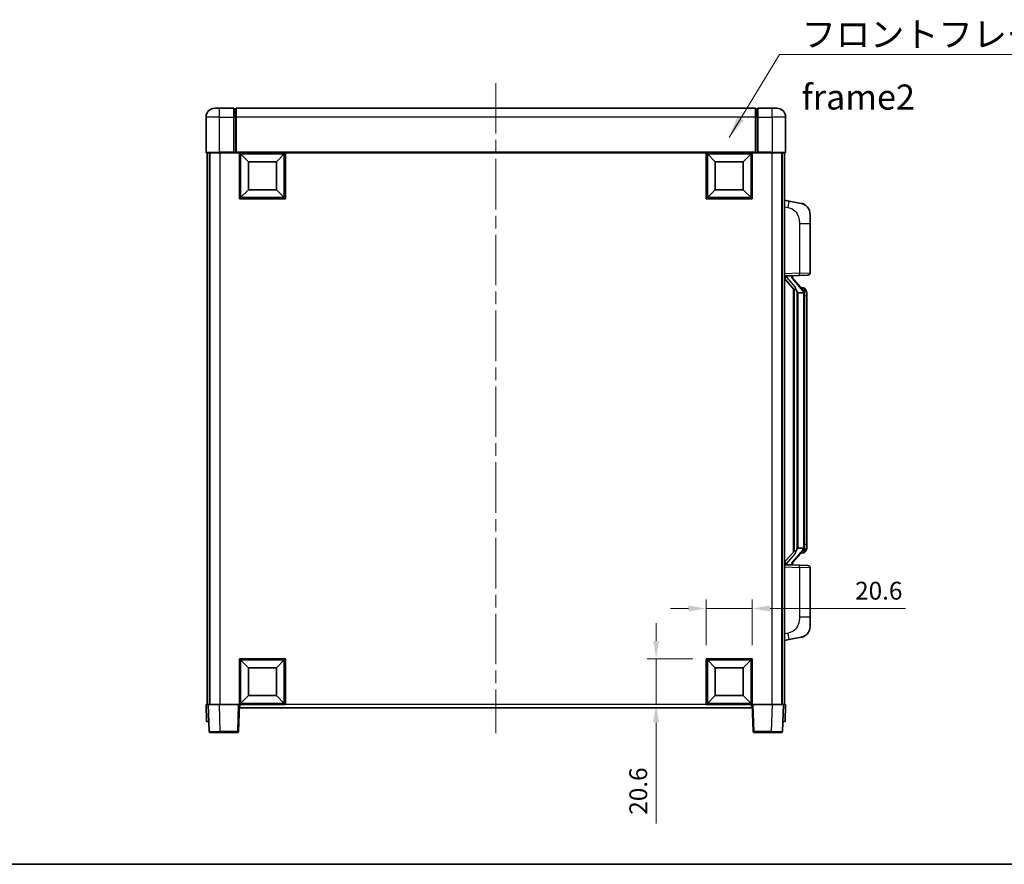
# Model space of a CAD drawing. Units: millimetres. Extents: x 58 to 9512, y 32 to 1297.
# Drawn here: x 2074 to 2515, y 32 to 411 of the extents above; entities that cross this region are included whole.
import ezdxf

# ---------------------------------------------------------------- set-up
doc = ezdxf.new("R2010")
doc.units = ezdxf.units.MM
doc.header["$LTSCALE"] = 4
doc.linetypes.add('CHAIN', pattern=[0.3543, 0.2362, -0.0295, 0.0591, -0.0295])
doc.layers.get('Defpoints').update_dxf_attribs({"lineweight": 25})
for name, color, linetype, lineweight in [('Border (ISO)', 7, 'Continuous', 35), ('Centerline (ISO)', 131, 'Continuous', 18), ('Dimension (ISO)', 7, 'Continuous', 18), ('Dimension (ISO) @ 1', 7, 'Continuous', 18), ('Symbol (ISO)', 7, 'Continuous', 18), ('Visible (ISO)', 7, 'Continuous', 35), ('Visible Narrow (ISO)', 7, 'Continuous', 25)]:
    doc.layers.add(name, color=color, linetype=linetype, lineweight=lineweight)
doc.styles.add('Note Text (TK)', font='txt')
doc.dimstyles.new('Default - Method 1b (TK)', dxfattribs={"dimscale": 4, "dimtxt": 2.5, "dimasz": 2.5, "dimexe": 1, "dimexo": 1.5, "dimgap": 1, "dimtad": 1, "dimtoh": 1, "dimrnd": 1e-08, "dimdsep": 46, "dimtxsty": 'Note Text (TK)', "dimcen": 0.09, "dimdle": 5, "dimclrd": 100, "dimclre": 100, "dimclrt": 7, "dimadec": 1, "dimazin": 1, "dimtfac": 1, "dimtmove": 0, "dimatfit": 3, "dimfxl": 1, "dimtolj": 1, "dimlwd": -1, "dimlwe": -1, "dimarcsym": 0})
doc.dimstyles.new('Default - Method 1b (TK)$7', dxfattribs={"dimscale": 4, "dimtxt": 2.5, "dimasz": 2.5, "dimexe": 1, "dimexo": 1.5, "dimgap": 1, "dimtad": 1, "dimtoh": 1, "dimrnd": 1e-08, "dimdsep": 46, "dimtxsty": 'Note Text (TK)', "dimcen": 0.09, "dimdle": 5, "dimclrd": 100, "dimclre": 100, "dimclrt": 7, "dimadec": 1, "dimazin": 1, "dimtfac": 1, "dimtmove": 0, "dimatfit": 3, "dimfxl": 1, "dimtolj": 1, "dimlwd": -1, "dimlwe": -1, "dimarcsym": 0})

# ---------------------------------------------------------------- blocks, each defined once
blk = doc.blocks.new('図面枠 tk図枠')
at = {"layer": 'Border (ISO)'}
blk.add_line((14.5, 8), (405.5, 8), dxfattribs=at)
blk = doc.blocks.new('*D282')
at = {"layer": 'Defpoints', "color": 0}
for p in [(2402.24, 146.71), (2381.64, 124.21), (2402.24, 124.21)]:
    blk.add_point(p, dxfattribs=at)
at = {"layer": 'Dimension (ISO)', "color": 100}
for p, q in [((2381.64, 130.21), (2381.64, 150.71)), ((2402.24, 130.21), (2402.24, 150.71)), ((2373.64, 146.71), (2365.64, 146.71)), ((2381.64, 146.71), (2402.24, 146.71)), ((2410.24, 146.71), (2471.02, 146.71))]:
    blk.add_line(p, q, dxfattribs=at)
for points in [[(2373.64, 148.04), (2373.64, 145.38), (2381.64, 146.71)], [(2410.24, 148.04), (2410.24, 145.38), (2402.24, 146.71)]]:
    blk.add_solid(points, dxfattribs=at)
at = {"layer": 'Dimension (ISO)', "color": 7, "insert": (2448.43, 154.71), "char_height": 8, "attachment_point": 4, "style": 'Note Text (TK)'}
blk.add_mtext('\\A1;20.6', dxfattribs=at)
blk = doc.blocks.new('*D281')
at = {"layer": 'Defpoints', "color": 0}
for p in [(2359.14, 124.21), (2381.64, 124.21), (2381.64, 103.61)]:
    blk.add_point(p, dxfattribs=at)
at = {"layer": 'Dimension (ISO)', "color": 100}
for p, q in [((2359.14, 132.21), (2359.14, 140.21)), ((2375.64, 124.21), (2355.14, 124.21)), ((2359.14, 124.21), (2359.14, 103.61)), ((2375.64, 103.61), (2355.14, 103.61)), ((2359.14, 95.61), (2359.14, 50.24))]:
    blk.add_line(p, q, dxfattribs=at)
for points in [[(2357.81, 132.21), (2360.47, 132.21), (2359.14, 124.21)], [(2357.81, 95.61), (2360.47, 95.61), (2359.14, 103.61)]]:
    blk.add_solid(points, dxfattribs=at)
at = {"layer": 'Dimension (ISO)', "color": 7, "insert": (2351.14, 54.24), "char_height": 8, "attachment_point": 4, "rotation": 90, "style": 'Note Text (TK)'}
blk.add_mtext('\\A1;20.6', dxfattribs=at)

msp = doc.modelspace()

# ---------------------------------------------------------------- linework, layer by layer
at = {"layer": 'Centerline (ISO)', "linetype": 'CHAIN', "ltscale": 23.990969}
msp.add_line((2287.2412, 382.3616), (2287.2412, 90.8616), dxfattribs=at)
at = {"layer": 'Visible (ISO)'}
for p, q in [((2161.2412, 371.1116), (2163.2412, 371.1116)), ((2169.7412, 371.1116), (2163.2412, 371.1116)), ((2169.7412, 371.1116), (2169.7412, 367.1116)), ((2403.7412, 371.1116), (2170.7412, 371.1116)), ((2170.7412, 367.1116), (2170.7412, 371.1116)), ((2403.7412, 371.1116), (2403.7412, 367.1116)), ((2404.7412, 367.1116), (2404.7412, 371.1116)), ((2411.2412, 371.1116), (2404.7412, 371.1116)), ((2411.2412, 371.1116), (2413.2412, 371.1116)), ((2157.2412, 367.1116), (2157.2412, 351.3616)), ((2170.4912, 370.8116), (2169.7412, 370.8116)), ((2169.7412, 351.3616), (2169.7412, 367.1116)), ((2170.7412, 367.1116), (2170.7412, 351.4116)), ((2403.7412, 351.4116), (2403.7412, 367.1116)), ((2403.9912, 370.8116), (2404.7412, 370.8116)), ((2404.7412, 367.1116), (2404.7412, 351.3616)), ((2417.2412, 351.3616), (2417.2412, 367.1116)), ((2163.2412, 351.1116), (2157.4912, 351.1116)), ((2157.7412, 351.1116), (2157.7412, 103.6116)), ((2158.7412, 351.1116), (2158.7412, 103.6116)), ((2158.9912, 351.1116), (2158.9912, 103.6116)), ((2163.2412, 351.1116), (2169.7412, 351.1116)), ((2169.7412, 351.3616), (2169.7412, 351.1116)), ((2170.4912, 351.1116), (2169.7412, 351.1116)), ((2170.7412, 351.1116), (2170.4912, 351.1116)), ((2170.7412, 351.1116), (2170.7412, 351.4116)), ((2403.7412, 351.1116), (2170.7412, 351.1116)), ((2172.2412, 330.5116), (2172.2412, 351.1116)), ((2176.2912, 347.0616), (2172.7412, 350.6116)), ((2172.7412, 331.0116), (2172.7412, 350.6116)), ((2172.7412, 350.6116), (2192.3412, 350.6116)), ((2188.7912, 347.0616), (2192.3412, 350.6116)), ((2192.3412, 350.6116), (2192.3412, 331.0116)), ((2192.8412, 351.1116), (2192.8412, 330.5116)), ((2381.6412, 330.5116), (2381.6412, 351.1116)), ((2385.6912, 347.0616), (2382.1412, 350.6116)), ((2382.1412, 331.0116), (2382.1412, 350.6116)), ((2382.1412, 350.6116), (2401.7412, 350.6116)), ((2398.1912, 347.0616), (2401.7412, 350.6116)), ((2401.7412, 350.6116), (2401.7412, 331.0116)), ((2402.2412, 351.1116), (2402.2412, 330.5116)), ((2403.7412, 351.4116), (2403.7412, 351.1116)), ((2403.9912, 351.1116), (2403.7412, 351.1116)), ((2404.7412, 351.1116), (2403.9912, 351.1116)), ((2404.7412, 351.1116), (2404.7412, 351.3616)), ((2404.7412, 351.1116), (2411.2412, 351.1116)), ((2416.9912, 351.1116), (2411.2412, 351.1116)), ((2415.4912, 351.1116), (2415.4912, 103.6116)), ((2415.7412, 351.1116), (2415.7412, 103.6116)), ((2416.7412, 351.1116), (2416.7412, 103.6116)), ((2176.2912, 334.5616), (2176.2912, 347.0616)), ((2176.2912, 347.0616), (2188.7912, 347.0616)), ((2188.7912, 347.0616), (2188.7912, 334.5616)), ((2385.6912, 334.5616), (2385.6912, 347.0616)), ((2385.6912, 347.0616), (2398.1912, 347.0616)), ((2398.1912, 347.0616), (2398.1912, 334.5616)), ((2176.2912, 334.5616), (2172.7412, 331.0116)), ((2188.7912, 334.5616), (2176.2912, 334.5616)), ((2188.7912, 334.5616), (2192.3412, 331.0116)), ((2385.6912, 334.5616), (2382.1412, 331.0116)), ((2398.1912, 334.5616), (2385.6912, 334.5616)), ((2398.1912, 334.5616), (2401.7412, 331.0116)), ((2192.8412, 330.5116), (2172.2412, 330.5116)), ((2192.3412, 331.0116), (2172.7412, 331.0116)), ((2402.2412, 330.5116), (2381.6412, 330.5116)), ((2401.7412, 331.0116), (2382.1412, 331.0116)), ((2418.8364, 329.4544), (2416.7412, 329.8616)), ((2424.1953, 328.4127), (2418.8364, 329.4544)), ((2428.2412, 323.5046), (2428.2412, 319.372)), ((2428.2412, 297.2289), (2428.2412, 319.372)), ((2416.7412, 295.8616), (2423.4157, 296.0947)), ((2420.2412, 295.7982), (2420.2412, 295.9839)), ((2427.2761, 296.2295), (2423.4157, 296.0947)), ((2416.7412, 294.6722), (2421.1771, 289.5693)), ((2417.7412, 295.8716), (2419.7412, 295.8716)), ((2420.2412, 295.5925), (2420.2412, 295.7982)), ((2425.2507, 289.456), (2420.4865, 294.9365)), ((2420.7412, 290.0707), (2420.7412, 172.1525)), ((2421.1412, 289.6106), (2421.1412, 172.6127)), ((2422.7412, 288.3716), (2422.4911, 288.6583)), ((2425.2238, 288.3716), (2422.7412, 288.3716)), ((2422.7412, 288.3716), (2422.7412, 173.8516)), ((2425.1719, 290.5466), (2424.3026, 290.5466)), ((2425.7412, 174.0794), (2425.7412, 288.1439)), ((2426.0054, 290.112), (2425.9266, 290.2027)), ((2426.7412, 286.7966), (2426.7412, 288.1439)), ((2426.7412, 175.4266), (2426.7412, 286.7966)), ((2421.1771, 172.654), (2416.7412, 167.5511)), ((2420.4865, 167.2868), (2425.2507, 172.7673)), ((2422.4911, 173.565), (2422.7412, 173.8516)), ((2422.7412, 173.8516), (2425.2238, 173.8516)), ((2426.7412, 174.0794), (2426.7412, 175.4266)), ((2425.1719, 171.6766), (2424.3026, 171.6766)), ((2425.9266, 172.0206), (2426.0054, 172.1112)), ((2423.4157, 166.1286), (2416.7412, 166.3616)), ((2417.7412, 166.3516), (2419.7412, 166.3516)), ((2420.2412, 166.425), (2420.2412, 166.6307)), ((2420.2412, 166.2394), (2420.2412, 166.425)), ((2423.4157, 166.1286), (2427.2761, 165.9937)), ((2428.2412, 142.8513), (2428.2412, 164.9944)), ((2428.2412, 142.8513), (2428.2412, 138.7187)), ((2416.7412, 132.3616), (2418.8364, 132.7689)), ((2418.8364, 132.7689), (2424.1953, 133.8106)), ((2172.2412, 103.6116), (2172.2412, 124.2116)), ((2172.2412, 124.2116), (2192.8412, 124.2116)), ((2176.2912, 120.1616), (2172.7412, 123.7116)), ((2172.7412, 104.1116), (2172.7412, 123.7116)), ((2172.7412, 123.7116), (2192.3412, 123.7116)), ((2188.7912, 120.1616), (2192.3412, 123.7116)), ((2192.3412, 123.7116), (2192.3412, 104.1116)), ((2192.8412, 124.2116), (2192.8412, 103.6116)), ((2381.6412, 103.6116), (2381.6412, 124.2116)), ((2381.6412, 124.2116), (2402.2412, 124.2116)), ((2385.6912, 120.1616), (2382.1412, 123.7116)), ((2382.1412, 104.1116), (2382.1412, 123.7116)), ((2382.1412, 123.7116), (2401.7412, 123.7116)), ((2398.1912, 120.1616), (2401.7412, 123.7116)), ((2401.7412, 123.7116), (2401.7412, 104.1116)), ((2402.2412, 124.2116), (2402.2412, 103.6116)), ((2176.2912, 107.6616), (2176.2912, 120.1616)), ((2176.2912, 120.1616), (2188.7912, 120.1616)), ((2188.7912, 120.1616), (2188.7912, 107.6616)), ((2385.6912, 107.6616), (2385.6912, 120.1616)), ((2385.6912, 120.1616), (2398.1912, 120.1616)), ((2398.1912, 120.1616), (2398.1912, 107.6616)), ((2176.2912, 107.6616), (2172.7412, 104.1116)), ((2188.7912, 107.6616), (2176.2912, 107.6616)), ((2188.7912, 107.6616), (2192.3412, 104.1116)), ((2385.6912, 107.6616), (2382.1412, 104.1116)), ((2398.1912, 107.6616), (2385.6912, 107.6616)), ((2398.1912, 107.6616), (2401.7412, 104.1116)), ((2157.2412, 103.6116), (2158.2406, 103.6116)), ((2157.2412, 103.6116), (2157.5031, 96.1116)), ((2158.2406, 103.6116), (2158.2412, 103.6116)), ((2158.2412, 103.6116), (2163.2382, 103.6116)), ((2158.2412, 103.6116), (2158.6609, 91.5942)), ((2163.2382, 103.6116), (2171.7415, 103.6116)), ((2171.7415, 103.6116), (2172.2412, 103.6116)), ((2171.8216, 91.5942), (2172.2412, 103.6116)), ((2192.8412, 103.6116), (2172.2412, 103.6116)), ((2172.4912, 102.1116), (2172.4912, 103.6116)), ((2401.9912, 102.1116), (2172.4912, 102.1116)), ((2192.3412, 104.1116), (2172.7412, 104.1116)), ((2402.2412, 103.6116), (2381.6412, 103.6116)), ((2401.7412, 104.1116), (2382.1412, 104.1116)), ((2401.9912, 103.6116), (2401.9912, 102.1116)), ((2402.2412, 103.6116), (2402.7409, 103.6116)), ((2402.2412, 103.6116), (2402.6609, 91.5942)), ((2402.7409, 103.6116), (2411.2443, 103.6116)), ((2411.2443, 103.6116), (2416.2412, 103.6116)), ((2415.8216, 91.5942), (2416.2412, 103.6116)), ((2416.2412, 103.6116), (2416.2419, 103.6116)), ((2416.2419, 103.6116), (2417.2412, 103.6116)), ((2416.9793, 96.1116), (2417.2412, 103.6116)), ((2158.5025, 96.1116), (2157.5031, 96.1116)), ((2158.5025, 96.1116), (2158.5031, 96.1116)), ((2415.9793, 96.1116), (2415.9799, 96.1116)), ((2416.9793, 96.1116), (2415.9799, 96.1116)), ((2163.6579, 91.1116), (2159.1606, 91.1116)), ((2163.6579, 91.1116), (2171.3219, 91.1116)), ((2403.1606, 91.1116), (2410.8246, 91.1116)), ((2415.3219, 91.1116), (2410.8246, 91.1116))]:
    msp.add_line(p, q, dxfattribs=at)
for centre, radius, start, end in [((2161.2412, 367.1116), 4, 90, 180), ((2413.2412, 367.1116), 4, 0, 90), ((2170.4912, 370.5616), 0.25, 0, 90), ((2403.9912, 370.5616), 0.25, 90, 180), ((2157.4912, 351.3616), 0.25, 180, 270), ((2416.9912, 351.3616), 0.25, 270, 0), ((2423.2412, 323.5046), 5, 0, 41.09567), ((2427.2412, 297.2289), 1, 272, 0), ((2421.2412, 295.5925), 1, 180, 221), ((2425.1719, 289.5466), 1, 41, 90), ((2423.7412, 288.1439), 2, 5.907532, 41), ((2423.7412, 288.1439), 2, 0, 5.907532), ((2423.7412, 174.0794), 2, 319, 354.092468), ((2423.7412, 174.0794), 2, 354.092468, 0), ((2425.1719, 172.6766), 1, 270, 319), ((2421.2412, 166.6307), 1, 139, 180), ((2427.2412, 164.9944), 1, 0, 88), ((2423.2412, 138.7187), 5, 318.90433, 0), ((2159.1606, 91.6116), 0.5, 182, 270), ((2171.3219, 91.6116), 0.5, 270, 358), ((2403.1606, 91.6116), 0.5, 182, 270), ((2415.3219, 91.6116), 0.5, 270, 358)]:
    msp.add_arc(centre, radius, start, end, dxfattribs=at)
for centre, major_axis, ratio, start_param, end_param in [((2417.7412, 295.7249), (-1, 0), 0.14676884, 4.71238898, 6.28318531), ((2417.7412, 295.0461), (-0.9955, -0.3722), 0.25438663, 4.61756297, 6.18835929), ((2419.7412, 295.7982), (0.5, 0), 0.14676884, 0, 1.57079633), ((2423.1412, 294.9628), (0, -6.6667), 0.3, 5.35609995, 5.95208923), ((2423.1412, 167.2604), (0, 6.6667), 0.3, 0.33109608, 0.92708535), ((2417.7412, 167.1772), (0.9955, -0.3722), 0.25438663, 3.23641867, 4.807215), ((2417.7412, 166.4984), (-1, 0), 0.14676884, 0, 1.57079633), ((2419.7412, 166.425), (0.5, 0), 0.14676884, 4.71238898, 6.28318531)]:
    msp.add_ellipse(centre, major_axis=major_axis, ratio=ratio, start_param=start_param, end_param=end_param, dxfattribs=at)
for points, knots in [([(2424.1953, 328.4127), (2424.2969, 328.393), (2424.3981, 328.37), (2424.5569, 328.3288), (2424.6152, 328.3125), (2424.9362, 328.2165), (2425.1941, 328.1158), (2425.6617, 327.8865), (2425.8756, 327.7615), (2426.2139, 327.5284), (2426.3456, 327.4277), (2426.5697, 327.2381), (2426.6657, 327.15), (2426.8013, 327.0161), (2426.8461, 326.97), (2426.9099, 326.9019), (2426.9308, 326.8792), (2426.9712, 326.8345), (2426.99, 326.8133), (2427.0093, 326.7912)], [0, 0, 0, 0, 0.031817178, 0.031817178, 0.050452113, 0.050452113, 0.134929933, 0.134929933, 0.208678987, 0.208678987, 0.258212634, 0.258212634, 0.298091577, 0.298091577, 0.318896146, 0.318896146, 0.329513015, 0.329513015, 0.340218293, 0.340218293, 0.340218293, 0.340218293]), ([(2424.1953, 328.4127), (2424.3718, 328.3784), (2424.5474, 328.3343), (2424.801, 328.2558), (2424.8822, 328.2284), (2425.212, 328.1075), (2425.4564, 327.9953), (2425.8886, 327.7524), (2426.0813, 327.626), (2426.3858, 327.3951), (2426.5051, 327.2954), (2426.6889, 327.1272), (2426.7582, 327.0599), (2426.8566, 326.9588), (2426.8889, 326.9246), (2426.9512, 326.857), (2426.9799, 326.8248), (2427.0093, 326.7912)], [0, 0, 0, 0, 0.055151579, 0.055151579, 0.081398944, 0.081398944, 0.162714309, 0.162714309, 0.230969498, 0.230969498, 0.277734391, 0.277734391, 0.307873407, 0.307873407, 0.323370755, 0.323370755, 0.339065947, 0.339065947, 0.339065947, 0.339065947]), ([(2421.5415, 290.9617), (2421.5487, 290.9297), (2421.5556, 290.8982), (2421.608, 290.6539), (2421.6566, 290.3926), (2421.6566, 290.0965), (2421.6517, 290.0198), (2421.6238, 289.8764), (2421.6005, 289.8099), (2421.5481, 289.713), (2421.5183, 289.6735), (2421.4567, 289.6116), (2421.4251, 289.5889), (2421.3266, 289.5328), (2421.263, 289.5248), (2421.2024, 289.5467), (2421.1884, 289.5564), (2421.1771, 289.5693)], [0.385438022, 0.385438022, 0.385438022, 0.385438022, 0.395277817, 0.395277817, 0.463062777, 0.463062777, 0.48409735, 0.48409735, 0.505131922, 0.505131922, 0.522665464, 0.522665464, 0.540199005, 0.540199005, 0.585275052, 0.585275052, 0.602559288, 0.602559288, 0.602559288, 0.602559288]), ([(2425.7306, 288.3497), (2425.7306, 288.3499), (2425.7306, 288.35), (2425.7292, 288.3592), (2425.7162, 288.367), (2425.6672, 288.3794), (2425.6308, 288.3838), (2425.5393, 288.3881), (2425.4852, 288.388), (2425.3665, 288.3833), (2425.3031, 288.3788), (2425.2388, 288.3724)], [-0.0778087689, -0.0778087689, -0.0778087689, -0.0778087689, -0.0774791395, -0.0774791395, -0.0585788033, -0.0585788033, -0.0389062325, -0.0389062325, -0.0193765361, -0.0193765361, 0, 0, 0, 0]), ([(2426.7412, 288.1439), (2426.7412, 288.7377), (2426.5908, 289.1418), (2426.2855, 289.7742), (2426.1146, 289.9864), (2426.0054, 290.112)], [0, 0, 0, 0, 0.2061269, 0.2061269, 0.42564821, 0.42564821, 0.42564821, 0.42564821]), ([(2421.1771, 172.654), (2421.1844, 172.6624), (2421.1929, 172.6694), (2421.2362, 172.6942), (2421.2849, 172.6955), (2421.3706, 172.6657), (2421.4068, 172.6476), (2421.481, 172.5906), (2421.5187, 172.5513), (2421.5848, 172.4496), (2421.6147, 172.3788), (2421.6503, 172.2215), (2421.6566, 172.1354), (2421.6566, 172.0566), (2421.6566, 171.8307), (2421.608, 171.5694), (2421.5556, 171.3251), (2421.5487, 171.2935), (2421.5415, 171.2615)], [0.683627444, 0.683627444, 0.683627444, 0.683627444, 0.694717026, 0.694717026, 0.733379875, 0.733379875, 0.75451963, 0.75451963, 0.775659385, 0.775659385, 0.799292727, 0.799292727, 0.822926069, 0.822926069, 0.822926069, 0.890711029, 0.890711029, 0.900550824, 0.900550824, 0.900550824, 0.900550824]), ([(2425.7306, 173.8736), (2425.7306, 173.8734), (2425.7306, 173.8732), (2425.7292, 173.864), (2425.7162, 173.8562), (2425.6672, 173.8438), (2425.6308, 173.8395), (2425.5393, 173.8352), (2425.4852, 173.8353), (2425.3665, 173.84), (2425.3031, 173.8445), (2425.2388, 173.8509)], [-0.0003297628, -0.0003297628, -0.0003297628, -0.0003297628, 0, 0, 0.0189079865, 0.0189079865, 0.0385885202, 0.0385885202, 0.0581261217, 0.0581261217, 0.0775105008, 0.0775105008, 0.0775105008, 0.0775105008]), ([(2426.0054, 172.1112), (2426.0597, 172.1738), (2426.1291, 172.2585), (2426.2961, 172.4988), (2426.3967, 172.6648), (2426.5681, 173.0557), (2426.6421, 173.2698), (2426.721, 173.694), (2426.7412, 173.875), (2426.7412, 174.0794)], [0, 0, 0, 0, 0.109280085, 0.109280085, 0.240591253, 0.240591253, 0.354088722, 0.354088722, 0.425024641, 0.425024641, 0.425024641, 0.425024641]), ([(2427.0093, 135.4321), (2426.9898, 135.4097), (2426.9708, 135.3883), (2426.9299, 135.3431), (2426.9087, 135.3201), (2426.8442, 135.2513), (2426.7988, 135.2047), (2426.6616, 135.0694), (2426.5645, 134.9805), (2426.3381, 134.7897), (2426.2055, 134.6886), (2425.8651, 134.4552), (2425.6501, 134.3304), (2425.1854, 134.104), (2424.9318, 134.0054), (2424.5162, 133.8812), (2424.3561, 133.8418), (2424.1953, 133.8106)], [0, 0, 0, 0, 0.010823116, 0.010823116, 0.021555164, 0.021555164, 0.042579621, 0.042579621, 0.082862142, 0.082862142, 0.132680778, 0.132680778, 0.206708077, 0.206708077, 0.289770927, 0.289770927, 0.340209224, 0.340209224, 0.340209224, 0.340209224]), ([(2425.5456, 134.2813), (2425.3559, 134.1828), (2425.1608, 134.097), (2424.7132, 133.9329), (2424.4551, 133.8611), (2424.1953, 133.8106)], [0.193034956, 0.193034956, 0.193034956, 0.193034956, 0.257659665, 0.257659665, 0.339004358, 0.339004358, 0.339004358, 0.339004358]), ([(2427.0093, 135.4321), (2426.9807, 135.3992), (2426.9526, 135.3678), (2426.8919, 135.3019), (2426.8604, 135.2685), (2426.7645, 135.1697), (2426.697, 135.1039), (2426.6053, 135.0194), (2426.5834, 134.9997), (2426.5613, 134.98)], [0, 0, 0, 0, 0.0153264144, 0.0153264144, 0.0304667096, 0.0304667096, 0.0599334156, 0.0599334156, 0.0689999836, 0.0689999836, 0.0689999836, 0.0689999836])]:
    msp.add_open_spline(points, degree=3, knots=knots, dxfattribs=at)
for points in [[(2425.2388, 288.3724), (2425.2337, 288.3719), (2425.2286, 288.3716), (2425.2238, 288.3716)], [(2425.2238, 173.8516), (2425.2286, 173.8516), (2425.2337, 173.8514), (2425.2388, 173.8509)]]:
    msp.add_open_spline(points, degree=3, dxfattribs=at)
at = {"layer": 'Visible Narrow (ISO)'}
for p, q in [((2163.2412, 367.1116), (2163.2412, 371.1116)), ((2411.2412, 367.1116), (2411.2412, 371.1116)), ((2163.2412, 367.1116), (2157.2412, 367.1116)), ((2163.2412, 367.1116), (2169.7412, 367.1116)), ((2163.2412, 351.3616), (2163.2412, 367.1116)), ((2170.4912, 367.1116), (2169.7412, 367.1116)), ((2170.4912, 367.1116), (2170.4912, 370.8116)), ((2170.7412, 367.1116), (2170.4912, 367.1116)), ((2170.4912, 367.1116), (2170.4912, 351.1116)), ((2403.7412, 367.1116), (2170.7412, 367.1116)), ((2403.7412, 367.1116), (2403.9912, 367.1116)), ((2403.9912, 370.8116), (2403.9912, 367.1116)), ((2403.9912, 367.1116), (2404.7412, 367.1116)), ((2403.9912, 351.1116), (2403.9912, 367.1116)), ((2404.7412, 367.1116), (2411.2412, 367.1116)), ((2417.2412, 367.1116), (2411.2412, 367.1116)), ((2411.2412, 367.1116), (2411.2412, 351.3616)), ((2157.2412, 351.3616), (2163.2412, 351.3616)), ((2163.2412, 351.3616), (2163.2412, 351.1116)), ((2169.7412, 351.3616), (2163.2412, 351.3616)), ((2163.4912, 351.1116), (2163.4912, 103.6116)), ((2403.7412, 351.4116), (2170.7412, 351.4116)), ((2411.2412, 351.3616), (2404.7412, 351.3616)), ((2410.9912, 351.1116), (2410.9912, 103.6116)), ((2411.2412, 351.3616), (2411.2412, 351.1116)), ((2411.2412, 351.3616), (2417.2412, 351.3616)), ((2416.7412, 326.8258), (2418.3687, 326.5095)), ((2423.4157, 319.372), (2428.2412, 319.372)), ((2423.4157, 319.372), (2423.4157, 297.0941)), ((2423.4157, 297.0941), (2416.7412, 296.861)), ((2419.7412, 295.9664), (2419.7412, 295.8716)), ((2423.4157, 297.0941), (2428.2412, 297.2289)), ((2417.7412, 295.8716), (2417.7412, 295.8966)), ((2417.7412, 295.3334), (2417.7412, 295.8716)), ((2421.5415, 290.9617), (2417.7412, 295.3334)), ((2419.7412, 295.8716), (2419.7412, 295.7362)), ((2420.1092, 294.7521), (2424.8733, 289.2716)), ((2422.4911, 173.565), (2422.4911, 288.6583)), ((2425.7412, 288.1439), (2425.2412, 288.1439)), ((2425.2412, 288.1439), (2425.2412, 174.0794)), ((2425.7412, 288.9612), (2425.7412, 288.1439)), ((2426.7412, 286.7966), (2425.7412, 286.7966)), ((2424.8733, 172.9516), (2420.1092, 167.4711)), ((2425.7412, 174.0794), (2425.2412, 174.0794)), ((2426.7412, 175.4266), (2425.7412, 175.4266)), ((2425.7412, 174.0794), (2425.7412, 173.2621)), ((2417.7412, 166.8898), (2421.5415, 171.2615)), ((2416.7412, 165.3622), (2423.4157, 165.1292)), ((2417.7412, 166.3516), (2417.7412, 166.8898)), ((2417.7412, 166.3267), (2417.7412, 166.3516)), ((2419.7412, 166.487), (2419.7412, 166.3516)), ((2419.7412, 166.3516), (2419.7412, 166.2569)), ((2428.2412, 164.9944), (2423.4157, 165.1292)), ((2423.4157, 165.1292), (2423.4157, 142.8513)), ((2428.2412, 142.8513), (2423.4157, 142.8513)), ((2418.3687, 135.7138), (2416.7412, 135.3974)), ((2158.5025, 96.1116), (2158.2406, 103.6116)), ((2163.6579, 91.5942), (2163.2382, 103.6116)), ((2171.7415, 103.6116), (2171.3219, 91.5942)), ((2381.6412, 103.6116), (2192.8412, 103.6116)), ((2403.1606, 91.5942), (2402.7409, 103.6116)), ((2411.2443, 103.6116), (2410.8246, 91.5942)), ((2416.2419, 103.6116), (2415.9799, 96.1116)), ((2163.6579, 91.5942), (2163.6579, 91.1116)), ((2171.3219, 91.5942), (2163.6579, 91.5942)), ((2171.3219, 91.5942), (2171.3219, 91.1116)), ((2403.1606, 91.1116), (2403.1606, 91.5942)), ((2410.8246, 91.5942), (2403.1606, 91.5942)), ((2410.8246, 91.5942), (2410.8246, 91.1116))]:
    msp.add_line(p, q, dxfattribs=at)
for centre, start, end in [((2421.2412, 295.7362), 180, 221), ((2423.7412, 288.2875), 3.242335, 41), ((2423.7412, 288.1439), 0, 8.733934), ((2423.7412, 173.9357), 319, 356.757665), ((2423.7412, 174.0794), 351.266066, 0), ((2421.2412, 166.487), 139, 180)]:
    msp.add_arc(centre, 1.5, start, end, dxfattribs=at)
for centre, major_axis, ratio, start_param, end_param in [((2418.264, 326.5095), (0.5724, 2.9449), 0.03425905, 4.71904817, 6.28318531), ((2423.3808, 297.0941), (0.0349, -0.9994), 0.03487826, 0, 1.56957835), ((2419.7412, 295.5925), (0.5, 0), 0.28734789, 0, 1.57079633), ((2420.1092, 294.6085), (0.3774, 0.328), 0.22082359, 0, 1.3811443), ((2424.8733, 289.128), (0.3774, 0.328), 0.22082359, 0, 1.3811443), ((2425.2507, 289.456), (0.7547, 0.6561), 0.98843646, 0, 0.86096541), ((2425.7412, 288.1439), (1, 0), 0.81730076, 0, 1.57079633), ((2424.8733, 173.0953), (0.3774, -0.328), 0.22082359, 4.90204101, 6.28318531), ((2425.7412, 174.0794), (1, 0), 0.81730076, 4.71238898, 6.28318531), ((2425.2507, 172.7673), (0.7547, -0.6561), 0.98843646, 5.4222199, 6.28318531), ((2419.7412, 166.6307), (0.5, 0), 0.28734789, 4.71238898, 6.28318531), ((2420.1092, 167.6148), (0.3774, -0.328), 0.22082359, 4.90204101, 6.28318531), ((2423.3808, 165.1292), (0.0349, 0.9994), 0.03487826, 4.71360696, 6.28318531), ((2418.264, 135.7138), (0.5724, -2.9449), 0.03425905, 0, 1.56413714), ((2163.6633, 91.6116), (-5.0024, -0.0174), 0.00348438, 0.00010951, 1.56968786), ((2171.3219, 91.6116), (0.4997, -0.0174), 0.03487826, 4.71360696, 6.28318531), ((2403.1606, 91.6116), (-0.4997, -0.0174), 0.03487826, 0, 1.56957835), ((2410.8191, 91.6116), (-5.0024, 0.0174), 0.00348438, 1.5719048, 3.14148316)]:
    msp.add_ellipse(centre, major_axis=major_axis, ratio=ratio, start_param=start_param, end_param=end_param, dxfattribs=at)
for points, knots in [([(2418.3687, 326.5095), (2418.9252, 326.4013), (2419.5441, 326.2609), (2420.1522, 325.9433), (2421.0047, 325.4981), (2421.8193, 324.6982), (2422.3937, 323.7057), (2422.8937, 322.8419), (2423.1989, 321.8612), (2423.3248, 320.9781), (2423.4097, 320.3832), (2423.4157, 319.8384), (2423.4157, 319.372)], [0, 0, 0, 0, 0.22498324, 0.22498324, 0.22498324, 0.54043573, 0.54043573, 0.54043573, 0.81501171, 0.81501171, 0.81501171, 1, 1, 1, 1]), ([(2425.2507, 290.4493), (2425.3235, 290.3593), (2425.4374, 290.2075), (2425.6409, 289.7416), (2425.7412, 289.4487), (2425.7412, 288.9612)], [-0.42564821, -0.42564821, -0.42564821, -0.42564821, -0.2061269, -0.2061269, 0, 0, 0, 0]), ([(2425.7412, 173.2621), (2425.7412, 173.0943), (2425.7278, 172.9519), (2425.6752, 172.6235), (2425.6258, 172.4636), (2425.5115, 172.1742), (2425.4445, 172.0535), (2425.3331, 171.8796), (2425.2869, 171.8188), (2425.2507, 171.7739)], [-0.425024641, -0.425024641, -0.425024641, -0.425024641, -0.354088722, -0.354088722, -0.240591253, -0.240591253, -0.109280085, -0.109280085, 0, 0, 0, 0]), ([(2425.2507, 171.7739), (2425.2005, 171.7118), (2425.1745, 171.6799), (2425.1719, 171.6767), (2425.1719, 171.6766), (2425.1719, 171.6766)], [-0.318622721, -0.318622721, -0.318622721, -0.318622721, -0.167312443, -0.167312443, -0.15935558, -0.15935558, -0.15935558, -0.15935558]), ([(2423.4157, 142.8513), (2423.4157, 142.315), (2423.4071, 141.6797), (2423.2817, 140.9796), (2423.1099, 140.021), (2422.7224, 138.9707), (2422.1394, 138.1106), (2421.5823, 137.2885), (2420.8409, 136.6291), (2420.0924, 136.2492), (2419.5067, 135.952), (2418.9075, 135.8185), (2418.3687, 135.7138)], [0, 0, 0, 0, 0.21270217, 0.21270217, 0.21270217, 0.50389399, 0.50389399, 0.50389399, 0.78220336, 0.78220336, 0.78220336, 1, 1, 1, 1])]:
    msp.add_open_spline(points, degree=3, knots=knots, dxfattribs=at)
msp.add_open_spline([(2425.1719, 290.5466), (2425.1718, 290.5467), (2425.1978, 290.5147), (2425.2507, 290.4493)], degree=3, dxfattribs=at)

# ---------------------------------------------------------------- block references
at = {"xscale": 4.5, "yscale": 4.5, "zscale": 4.5}
msp.add_blockref('図面枠 tk図枠', (1566.75, -4), dxfattribs=at)

# ---------------------------------------------------------------- texts
at = {"layer": 'Symbol (ISO)', "color": 7, "insert": (2424.4296, 409.8637), "char_height": 11.25, "width": 232.565782, "attachment_point": 1, "line_spacing_factor": 1.5, "style": 'Note Text (TK)'}
msp.add_mtext('{\\fＭＳ Ｐゴシック|b0|i0;フロントフレーム2 / Front frame2}', dxfattribs=at)

# ---------------------------------------------------------------- dimensions: what is measured, and where the dimension line sits
at = {"layer": 'Dimension (ISO) @ 1', "color": 100}
for base, p1, p2, angle, picture, middle in [((2402.2412, 146.7116), (2381.6412, 124.2116), (2402.2412, 124.2116), 180, '*D282', (2457.7237, 146.7116)), ((2359.1412, 124.2116), (2381.6412, 103.6116), (2381.6412, 124.2116), 90, '*D281', (2359.1412, 63.5399))]:
    dim = msp.add_linear_dim(base=base, p1=p1, p2=p2, angle=angle, dimstyle='Default - Method 1b (TK)', override={"dimscale": 1, "dimtxt": 8, "dimasz": 8, "dimexe": 4, "dimexo": 6, "dimgap": 4, "dimtoh": 0, "dimdec": 2, "dimcen": 0.36, "dimtol": 0, "dimlim": 0, "dimtp": 0, "dimtm": 0, "dimtdec": 2, "dimtix": 0, "dimtofl": 1, "dimtmove": 0, "dimatfit": 1}, dxfattribs=at)
    dim.commit()
    dim.dimension.update_dxf_attribs({"geometry": picture, "text_midpoint": middle, "dimtype": 128})

# ---------------------------------------------------------------- leaders
at = {"layer": 'Symbol (ISO)', "color": 100, "annotation_type": 0, "has_hookline": 1, "hookline_direction": 0, "text_width": 224.2969}
msp.add_leader([(2391.8449, 357.9109), (2414.4296, 395.2543), (2424.4296, 395.2543)], dimstyle='Default - Method 1b (TK)$7', override={"dimgap": 0, "dimtad": 1}, dxfattribs=at)

doc.saveas('drawing.dxf')
